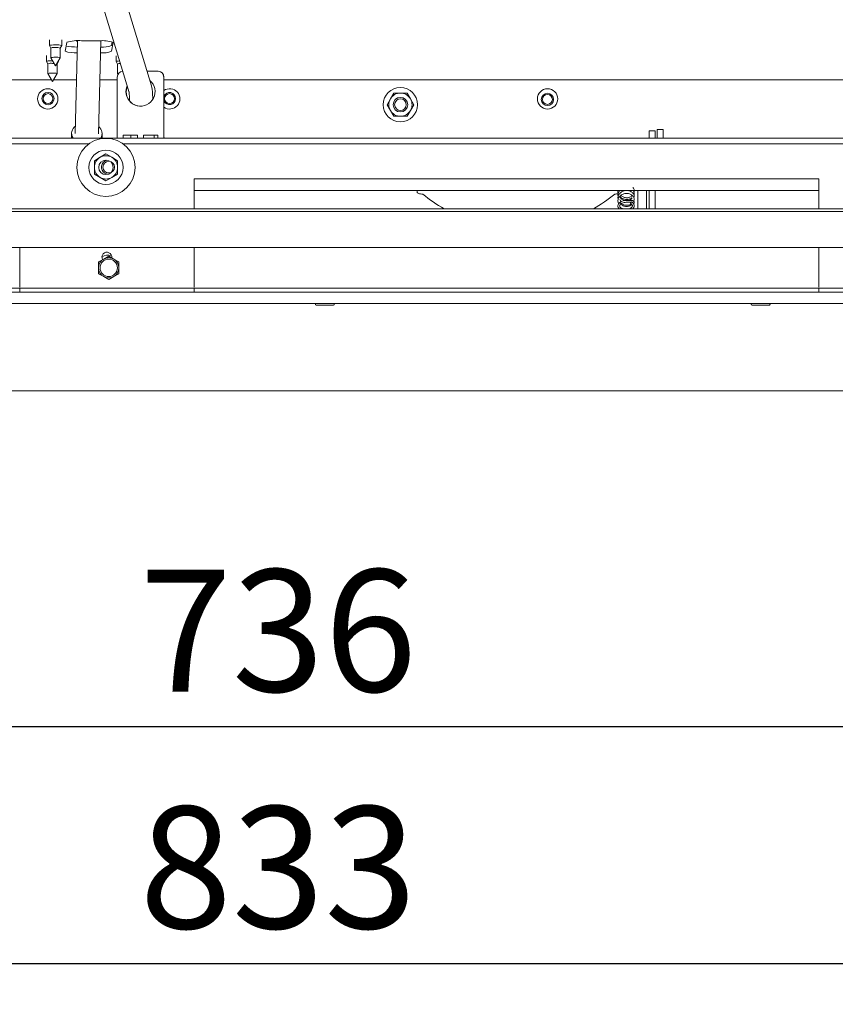
# Paper-space layout 'boven en zijaanzicht' of a CAD drawing. Units: millimetres. Extents: x 297 to 2738, y 92 to 4026.
# Drawn here: x 1394 to 1675, y 2463 to 2802 of the extents above; entities that cross this region are included whole.
import ezdxf

# ---------------------------------------------------------------- set-up
doc = ezdxf.new("R2010")
doc.units = ezdxf.units.MM
doc.layers.add('DIM', color=10, linetype='Continuous')
doc.styles.add('SLDTEXTSTYLE4', font='TXT', dxfattribs={"width": 0.75})
doc.dimstyles.new('SLDDIMSTYLE2', dxfattribs={"dimtxt": 42, "dimasz": 28, "dimexe": 0, "dimexo": 0.0625, "dimgap": 10.5, "dimtad": 1, "dimdec": 0, "dimlfac": 0.7, "dimrnd": 1e-09, "dimzin": 12, "dimdsep": 46, "dimtxsty": 'SLDTEXTSTYLE4', "dimsah": 1, "dimcen": 0.09, "dimadec": 0, "dimazin": 3, "dimtfac": 1, "dimtofl": 0, "dimtmove": 0, "dimatfit": 3, "dimfxl": 0, "dimfrac": 2, "dimtolj": 1, "dimtzin": 12, "dimarcsym": 0})

# ---------------------------------------------------------------- blocks, each defined once
blk = doc.blocks.new('_D_32')
at = {"layer": 'DIM', "color": 1, "ltscale": 196}
for p, q in [((1115.58, 2660), (1115.58, 2544.32)), ((1851.68, 2660), (1851.68, 2544.32)), ((1851.68, 2558.32), (1115.58, 2558.32))]:
    blk.add_line(p, q, dxfattribs=at)
for points in [[(1115.58, 2558.32), (1143.58, 2554.82), (1143.58, 2561.82)], [(1851.68, 2558.32), (1823.68, 2561.82), (1823.68, 2554.82)]]:
    blk.add_solid(points, dxfattribs=at)
at = {"layer": 'DIM', "color": 1, "ltscale": 196, "insert": (1435.16, 2612.46), "char_height": 42, "attachment_point": 1, "style": 'SLDTEXTSTYLE4'}
blk.add_mtext('736', dxfattribs=at)
blk = doc.blocks.new('_D_35')
at = {"layer": 'DIM', "color": 1, "ltscale": 196}
for p, q in [((1018.28, 2764.5), (1018.28, 2462.79)), ((1851.68, 2660), (1851.68, 2462.79)), ((1018.28, 2476.79), (1851.68, 2476.79))]:
    blk.add_line(p, q, dxfattribs=at)
for points in [[(1018.28, 2476.79), (1046.28, 2473.29), (1046.28, 2480.29)], [(1851.68, 2476.79), (1823.68, 2480.29), (1823.68, 2473.29)]]:
    blk.add_solid(points, dxfattribs=at)
at = {"layer": 'DIM', "color": 1, "ltscale": 196, "insert": (1435.16, 2530.93), "char_height": 42, "attachment_point": 1, "style": 'SLDTEXTSTYLE4'}
blk.add_mtext('833', dxfattribs=at)

psp = doc.layouts.new('boven en zijaanzicht')

# ---------------------------------------------------------------- linework, layer by layer
at = {"linetype": 'Continuous', "lineweight": 15, "ltscale": 14}
for p, q in [((1421.28, 2810.92), (1431.61, 2776.69)), ((1439.27, 2779.01), (1428.93, 2813.23)), ((1404.18, 2794.84), (1404.18, 2792.85)), ((1408.38, 2792.85), (1408.38, 2794.84)), ((1410.11, 2793.96), (1409.53, 2790.9)), ((1413.82, 2794.47), (1413.05, 2762.63)), ((1421.21, 2794.48), (1415.22, 2794.49)), ((1421.05, 2762.44), (1421.82, 2794.47)), ((1425.52, 2792.85), (1425.77, 2794.13)), ((1425.52, 2790.87), (1426.11, 2793.92)), ((1404.18, 2792.84), (1404.68, 2791.99)), ((1404.68, 2791.99), (1404.68, 2788.65)), ((1407.88, 2791.99), (1408.38, 2792.84)), ((1407.88, 2788.65), (1407.88, 2791.99)), ((1403.13, 2789.39), (1403.13, 2787.4)), ((1403.14, 2787.38), (1403.63, 2786.53)), ((1403.63, 2786.54), (1403.63, 2783.19)), ((1404.68, 2788.64), (1406.28, 2785.89)), ((1405.81, 2786.7), (1405.27, 2786.71)), ((1406.28, 2785.89), (1407.88, 2788.64)), ((1406.83, 2786.53), (1407.33, 2787.38)), ((1406.83, 2783.19), (1406.83, 2786.54)), ((1407.33, 2787.4), (1407.33, 2787.7)), ((1427.13, 2789.33), (1427.13, 2787.34)), ((1427.13, 2787.33), (1427.63, 2786.48)), ((1427.63, 2786.48), (1427.63, 2783.14)), ((1403.64, 2783.18), (1405.23, 2780.44)), ((1405.23, 2780.44), (1406.83, 2783.18)), ((1427.63, 2783.13), (1427.74, 2782.94)), ((1441.5, 2784), (1437.76, 2784)), ((1441.5, 2784), (1441.56, 2784)), ((1404.9, 2781), (1096.68, 2781)), ((1413.49, 2781), (1405.56, 2781)), ((1427.51, 2781), (1421.5, 2781)), ((1427.51, 2782), (1427.51, 2762)), ((1443.5, 2762), (1443.5, 2782)), ((1443.56, 2762), (1443.56, 2782)), ((1752.48, 2781), (1443.56, 2781)), ((1522.64, 2776.5), (1521.48, 2774.5)), ((1528.41, 2774.5), (1527.26, 2776.5)), ((1521.48, 2774.5), (1520.33, 2772.5)), ((1529.56, 2772.5), (1528.41, 2774.5)), ((1520.33, 2772.5), (1521.48, 2770.5)), ((1521.48, 2770.5), (1522.64, 2768.5)), ((1527.26, 2768.5), (1528.41, 2770.5)), ((1528.41, 2770.5), (1529.56, 2772.5)), ((1411.8, 2762.71), (1411.76, 2761)), ((1610.58, 2763.5), (1612.58, 2763.5)), ((1610.58, 2763.21), (1610.58, 2763.5)), ((1610.58, 2763.21), (1610.58, 2761)), ((1612.58, 2763.5), (1612.58, 2763.21)), ((1612.58, 2763.21), (1612.58, 2761)), ((1613.33, 2764), (1615.33, 2764)), ((1613.33, 2762), (1613.33, 2764)), ((1615.33, 2764), (1615.33, 2762)), ((1802.48, 2761), (1046.68, 2761)), ((1422.27, 2761), (1422.3, 2762.46)), ((1434.51, 2762), (1429.51, 2762)), ((1432.18, 2762), (1432.21, 2761)), ((1441.5, 2762), (1436.51, 2762)), ((1440.22, 2761), (1440.18, 2762)), ((1613.33, 2762), (1613.33, 2761)), ((1615.33, 2762), (1615.33, 2761)), ((1417.75, 2759), (1154.49, 2759)), ((1692.75, 2759), (1429.49, 2759)), ((1421.62, 2754.37), (1419.62, 2753.22)), ((1423.62, 2755.53), (1421.62, 2754.37)), ((1425.62, 2754.37), (1423.62, 2755.53)), ((1427.62, 2753.22), (1425.62, 2754.37)), ((1419.62, 2748.6), (1421.62, 2747.45)), ((1421.62, 2747.45), (1423.62, 2746.29)), ((1423.62, 2746.29), (1425.62, 2747.45)), ((1425.62, 2747.45), (1427.62, 2748.6)), ((1668.93, 2747), (1453.93, 2747)), ((1453.93, 2747), (1453.93, 2736.68)), ((1668.93, 2747), (1668.93, 2736.68)), ((1668.93, 2743), (1453.93, 2743)), ((1530.66, 2742.41), (1530.66, 2743)), ((1606.58, 2736.68), (1606.58, 2743)), ((1609.58, 2743), (1609.58, 2736.68)), ((1610.58, 2736.68), (1610.58, 2743)), ((1612.58, 2736.68), (1612.58, 2743)), ((1604.55, 2739.49), (1602.58, 2739.49)), ((1602.58, 2738.89), (1604.25, 2738.89)), ((1761.58, 2736.68), (1087.58, 2736.68)), ((1761.58, 2735.69), (1087.58, 2735.69)), ((1605.28, 2738.33), (1605.36, 2738.55)), ((1764.58, 2723.33), (1084.58, 2723.33)), ((1393.93, 2723.33), (1393.93, 2714.5)), ((1453.93, 2723.33), (1453.93, 2714.5)), ((1668.93, 2723.33), (1668.93, 2714.5)), ((1422.83, 2719.36), (1421.08, 2718.35)), ((1424.58, 2720.37), (1422.83, 2719.36)), ((1426.33, 2719.36), (1424.58, 2720.37)), ((1428.08, 2718.35), (1426.33, 2719.36)), ((1421.08, 2718.35), (1421.08, 2716.33)), ((1428.08, 2716.33), (1428.08, 2718.35)), ((1393.93, 2709.7), (1393.93, 2714.5)), ((1421.08, 2714.31), (1422.83, 2713.3)), ((1422.83, 2713.3), (1424.58, 2712.29)), ((1424.58, 2712.29), (1426.33, 2713.3)), ((1426.33, 2713.3), (1428.08, 2714.31)), ((1453.93, 2714.5), (1453.93, 2709.7)), ((1668.93, 2709.7), (1668.93, 2714.5)), ((1761.58, 2709.33), (1087.58, 2709.33)), ((1393.93, 2708), (1393.93, 2709.33)), ((1453.93, 2709.33), (1453.93, 2708)), ((1668.93, 2708), (1668.93, 2709.33)), ((1393.93, 2708), (1178.93, 2708)), ((1453.93, 2708), (1393.93, 2708)), ((1668.93, 2708), (1453.93, 2708)), ((1721.43, 2708), (1668.93, 2708)), ((1817.68, 2704), (1115.58, 2704)), ((1495.93, 2703.5), (1498.93, 2703.5)), ((1498.93, 2703.5), (1501.93, 2703.5)), ((1645.93, 2703.5), (1648.93, 2703.5)), ((1648.93, 2703.5), (1651.93, 2703.5)), ((1851.68, 2674), (1115.58, 2674))]:
    psp.add_line(p, q, dxfattribs=at)
at = {"linetype": 'Continuous', "lineweight": 15, "ltscale": 14, "flags": 128}
for points in [[(1406.32, 2793.08), (1405.52, 2793.07), (1404.83, 2793.02), (1404.36, 2792.94), (1404.18, 2792.86), (1404.18, 2792.84)], [(1405.28, 2787.63), (1404.47, 2787.61), (1403.78, 2787.56), (1403.31, 2787.49), (1403.13, 2787.4), (1403.14, 2787.38)], [(1406.31, 2788.82), (1405.7, 2788.81), (1405.17, 2788.78), (1404.82, 2788.72), (1404.68, 2788.65), (1404.68, 2788.64)], [(1406.83, 2786.54), (1406.72, 2786.6), (1406.7, 2786.61)], [(1407.33, 2787.38), (1407.33, 2787.39), (1407.2, 2787.48)], [(1428.33, 2787.55), (1427.77, 2787.51), (1427.31, 2787.43), (1427.13, 2787.35), (1427.13, 2787.33)], [(1405.27, 2783.37), (1404.65, 2783.36), (1404.13, 2783.32), (1403.77, 2783.26), (1403.63, 2783.2), (1403.64, 2783.18)], [(1427.94, 2783.24), (1427.76, 2783.21), (1427.63, 2783.14), (1427.63, 2783.13)], [(1430.92, 2778.99), (1430.69, 2778.35), (1430.51, 2777)], [(1430.94, 2778.92), (1430.75, 2778.35), (1430.56, 2777)], [(1427.51, 2761), (1427.51, 2761.42), (1427.51, 2762)], [(1429.51, 2762), (1429.51, 2761.42), (1429.51, 2761)], [(1434.51, 2761), (1434.51, 2761.42), (1434.51, 2762)], [(1436.51, 2762), (1436.51, 2761.42), (1436.51, 2761)], [(1441.51, 2761), (1441.51, 2761.42), (1441.5, 2762)], [(1443.5, 2762), (1443.5, 2761.42), (1443.51, 2761)], [(1423.22, 2748.91), (1424.12, 2748.55), (1424.34, 2748.52)], [(1530.66, 2742.41), (1530.7, 2742.28), (1530.81, 2742.15), (1531, 2742.03), (1531.25, 2741.93), (1531.55, 2741.84), (1531.9, 2741.78), (1532.27, 2741.74), (1532.66, 2741.73)], [(1604.2, 2738.48), (1604.16, 2738.53), (1604.14, 2738.61), (1604.16, 2738.71), (1604.2, 2738.82), (1604.27, 2738.91), (1604.35, 2738.98), (1604.43, 2739.01), (1604.5, 2739), (1604.51, 2739)]]:
    psp.add_lwpolyline(points, dxfattribs=at)
at = {"linetype": 'Continuous', "lineweight": 15, "ltscale": 196}
for centre, radius in [((1403.58, 2774.5), 3.5), ((1403.68, 2774.59), 2.1), ((1403.68, 2774.59), 1.7), ((1445.49, 2774.59), 1.7), ((1524.95, 2772.5), 5.9), ((1575.58, 2774.5), 3.5), ((1575.53, 2774.31), 2.1), ((1524.95, 2772.5), 2.5), ((1524.95, 2772.5), 2), ((1575.53, 2774.31), 1.7), ((1423.62, 2750.91), 10), ((1423.62, 2750.91), 5.9), ((1423.62, 2750.91), 2.5), ((1424.58, 2751), 2), ((1424.58, 2716.33), 3)]:
    psp.add_circle(centre, radius, dxfattribs=at)
for centre, radius, start, end in [((1406.93, 2789.45), 3.68, 66.9262, 99.5287), ((1413.97, 2781.75), 12.81, 84.4182, 107.5312), ((1422.44, 2783.48), 11.07, 70.6508, 96.3638), ((1405.78, 2789.45), 2.77, 78.8311, 113.3695), ((1406.7, 2788.52), 3.66, 71.2221, 96.0595), ((1412.89, 2800.28), 9.96, 250.2762, 274.7789), ((1413.6, 2812.9), 20.56, 259.542, 270.4651), ((1422.57, 2798.32), 8.01, 263.9164, 291.6145), ((1422.59, 2800.24), 7.94, 264.0455, 291.6413), ((1404.73, 2784), 2.77, 78.8311, 113.3695), ((1406.78, 2786.06), 2.8, 66.9262, 99.5287), ((1428.34, 2785.2), 1.47, 79.5637, 119.095), ((1405.73, 2780.6), 2.8, 66.9262, 99.5287), ((1429.51, 2782), 2, 92.955, 180.0095), ((1441.5, 2782), 2, 359.9902, 89.9902), ((1441.56, 2782), 2, 359.9902, 89.9902), ((1435.51, 2777), 5, 180.0019, 50.0144), ((1435.56, 2777), 5, 179.9898, 269.9906), ((1445.58, 2774.5), 3.5, 234.5712, 125.4288), ((1445.49, 2774.59), 2.1, 202.7772, 157.2228), ((1524.95, 2772.5), 4, 90, 150), ((1524.95, 2772.5), 4, 30, 90), ((1524.95, 2772.5), 4, 150, 210), ((1524.95, 2772.5), 4, 330, 30), ((1524.95, 2772.5), 4, 210, 270), ((1524.95, 2772.5), 4, 270, 330), ((1414.73, 2762.65), 2.92, 166.7073, 214.2493), ((1415.32, 2762.32), 3.58, 128.1652, 163.7972), ((1419.22, 2762.54), 3.05, 329.7798, 51.7665), ((1439.13, 2761.75), 9.57, 178.5046, 184.4944), ((1446.13, 2761.75), 9.57, 178.5046, 184.4944), ((1453.13, 2761.75), 9.57, 178.5046, 184.4944), ((1423.62, 2750.91), 4, 120, 180), ((1423.62, 2750.91), 4, 60, 120), ((1424.58, 2751), 2.5, 106.7531, 236.8424), ((1423.62, 2750.91), 4, 360, 60), ((1423.62, 2750.91), 4, 180, 240), ((1423.62, 2750.91), 4, 300, 360), ((1423.62, 2750.91), 4, 240, 300), ((1564.47, 2780.03), 49.79, 230.297, 240.5557), ((1566.86, 2780.03), 49.79, 299.4443, 309.703), ((1598.72, 2746.54), 4.81, 269.3073, 283.9502), ((1424.58, 2716.33), 3.5, 120, 180), ((1423.93, 2720), 1.7, 352.7552, 210.178), ((1424.58, 2716.33), 4.4, 77.8106, 122.2713), ((1424.58, 2716.33), 3.5, 60, 120), ((1424.58, 2716.33), 3.5, 360, 60), ((1424.58, 2716.33), 3.5, 180, 240), ((1424.58, 2716.33), 3.5, 300, 360), ((1424.58, 2716.33), 3.5, 240, 300), ((1495.93, 2703.75), 0.25, 90, 270), ((1501.93, 2703.75), 0.25, 270, 90), ((1645.93, 2703.75), 0.25, 90, 270), ((1651.93, 2703.75), 0.25, 270, 90)]:
    psp.add_arc(centre, radius, start, end, dxfattribs=at)
for start_param, end_param in [(3.028816, 3.446416), (5.968319, 6.353222)]:
    psp.add_ellipse((1417.82, 2794.4), major_axis=(4.2, 0.02), ratio=0.17914, start_param=start_param, end_param=end_param, dxfattribs=at)
at = {"linetype": 'Continuous', "lineweight": 15, "ltscale": 14}
for points, knots in [([(1431.56, 2776.91), (1431.56, 2776.92), (1431.55, 2776.93), (1431.58, 2776.74), (1431.62, 2776.31), (1431.68, 2775.55), (1431.73, 2774.73), (1431.75, 2774.08), (1431.76, 2773.88)], [0, 0, 0, 0, 0.048206, 0.201126, 0.396313, 0.629098, 0.885928, 1, 1, 1, 1]), ([(1439.74, 2774.54), (1439.73, 2774.82), (1439.69, 2775.6), (1439.62, 2776.65), (1439.54, 2777.56), (1439.45, 2778.2), (1439.38, 2778.63), (1439.29, 2778.93), (1439.27, 2779.01)], [0, 0, 0, 0, 0.136168, 0.38699, 0.646533, 0.817983, 0.95437, 1, 1, 1, 1]), ([(1524.95, 2776.5), (1524.35, 2776.5), (1523.57, 2776.5), (1522.81, 2776.5), (1522.64, 2776.5)], [0, 0, 0, 0, 0.773629, 1, 1, 1, 1]), ([(1527.26, 2776.5), (1527.22, 2776.5), (1526.46, 2776.5), (1525.69, 2776.5), (1524.95, 2776.5)], [0, 0, 0, 0, 0.042142, 1, 1, 1, 1]), ([(1522.64, 2768.5), (1522.81, 2768.5), (1523.57, 2768.5), (1524.35, 2768.5), (1524.95, 2768.5)], [0, 0, 0, 0, 0.226371, 1, 1, 1, 1]), ([(1524.95, 2768.5), (1525.69, 2768.5), (1526.46, 2768.5), (1527.22, 2768.5), (1527.26, 2768.5)], [0, 0, 0, 0, 0.957858, 1, 1, 1, 1]), ([(1419.62, 2753.22), (1419.62, 2753.19), (1419.62, 2752.43), (1419.62, 2751.65), (1419.62, 2750.91)], [0, 0, 0, 0, 0.042142, 1, 1, 1, 1]), ([(1427.62, 2750.91), (1427.62, 2751.65), (1427.62, 2752.43), (1427.62, 2753.19), (1427.62, 2753.22)], [0, 0, 0, 0, 0.957858, 1, 1, 1, 1]), ([(1419.62, 2750.91), (1419.62, 2750.31), (1419.62, 2749.54), (1419.62, 2748.77), (1419.62, 2748.6)], [0, 0, 0, 0, 0.773629, 1, 1, 1, 1]), ([(1427.62, 2748.6), (1427.62, 2748.77), (1427.62, 2749.54), (1427.62, 2750.31), (1427.62, 2750.91)], [0, 0, 0, 0, 0.226371, 1, 1, 1, 1]), ([(1599.88, 2743), (1599.87, 2742.99), (1599.79, 2742.8), (1599.76, 2742.41), (1599.82, 2742.05), (1599.86, 2741.87)], [0, 0, 0, 0, 0.03702, 0.533361, 1, 1, 1, 1]), ([(1600.49, 2743), (1600.39, 2742.9), (1600.15, 2742.65), (1599.91, 2742.18), (1599.78, 2741.63), (1599.77, 2741.19), (1599.84, 2740.96), (1599.86, 2740.92)], [0, 0, 0, 0, 0.17861, 0.426543, 0.680062, 0.932421, 1, 1, 1, 1]), ([(1605.3, 2740.38), (1605.34, 2740.54), (1605.42, 2740.86), (1605.35, 2741.35), (1605.14, 2741.81), (1604.8, 2742.22), (1604.34, 2742.56), (1603.8, 2742.8), (1603.19, 2742.93), (1602.55, 2742.95), (1601.91, 2742.85), (1601.31, 2742.63), (1600.77, 2742.3), (1600.33, 2741.88), (1600, 2741.39), (1599.81, 2740.85), (1599.76, 2740.34), (1599.83, 2740.03), (1599.86, 2739.9)], [0, 0, 0, 0, 0.063265, 0.126927, 0.189741, 0.253943, 0.31799, 0.380517, 0.444046, 0.508242, 0.571439, 0.634417, 0.698904, 0.763212, 0.826304, 0.890802, 0.955674, 1, 1, 1, 1]), ([(1605.04, 2741.9), (1605.12, 2742.02), (1605.3, 2742.29), (1605.4, 2742.76), (1605.37, 2743.24), (1605.22, 2743.68), (1605.03, 2743.91), (1604.95, 2744)], [0, 0, 0, 0, 0.1855711, 0.4083636, 0.6295601, 0.8462818, 1, 1, 1, 1]), ([(1605.29, 2741.41), (1605.31, 2741.46), (1605.4, 2741.67), (1605.4, 2742.06), (1605.28, 2742.53), (1605.12, 2742.86), (1604.98, 2742.99), (1604.97, 2743)], [0, 0, 0, 0, 0.093443, 0.390632, 0.681246, 0.974255, 1, 1, 1, 1]), ([(1602.58, 2739.49), (1602.42, 2739.48), (1601.94, 2739.46), (1601.18, 2739.28), (1600.42, 2738.89), (1599.93, 2738.36), (1599.74, 2737.73), (1599.84, 2737.13), (1600.12, 2736.82), (1600.25, 2736.68)], [0, 0, 0, 0, 0.084795, 0.246744, 0.410718, 0.576915, 0.720628, 0.872731, 1, 1, 1, 1]), ([(1605.22, 2739.18), (1605.28, 2739.34), (1605.4, 2739.66), (1605.39, 2740.15), (1605.24, 2740.63), (1604.95, 2741.07), (1604.54, 2741.44), (1604.02, 2741.72), (1603.44, 2741.9), (1602.81, 2741.96), (1602.16, 2741.9), (1601.55, 2741.73), (1600.98, 2741.45), (1600.49, 2741.06), (1600.11, 2740.6), (1599.87, 2740.08), (1599.76, 2739.52), (1599.81, 2738.98), (1599.91, 2738.6), (1600.03, 2738.43), (1600.04, 2738.4)], [0, 0, 0, 0, 0.05889, 0.118025, 0.175799, 0.234522, 0.293718, 0.351811, 0.409628, 0.468635, 0.527317, 0.584874, 0.643795, 0.703181, 0.761455, 0.820142, 0.879716, 0.937048, 0.991329, 1, 1, 1, 1]), ([(1601.4, 2736.68), (1601.31, 2736.7), (1600.98, 2736.8), (1600.6, 2737.11), (1600.36, 2737.5), (1600.38, 2737.87), (1600.63, 2738.28), (1601.18, 2738.63), (1601.88, 2738.85), (1602.37, 2738.87), (1602.58, 2738.89)], [0, 0, 0, 0, 0.052047, 0.190058, 0.326213, 0.470115, 0.605405, 0.750677, 0.890313, 1, 1, 1, 1]), ([(1600.45, 2740.82), (1600.59, 2740.69), (1600.88, 2740.42), (1601.43, 2740.13), (1602.04, 2739.93), (1602.68, 2739.85), (1603.32, 2739.89), (1603.91, 2740.05), (1604.36, 2740.25), (1604.56, 2740.43), (1604.62, 2740.48)], [0, 0, 0, 0, 0.129354, 0.262826, 0.398613, 0.53517, 0.668957, 0.80282, 0.939298, 1, 1, 1, 1]), ([(1600.97, 2739.13), (1600.88, 2739.23), (1600.68, 2739.44), (1600.52, 2739.71), (1600.48, 2739.88), (1600.47, 2739.9)], [0, 0, 0, 0, 0.422299, 0.903464, 1, 1, 1, 1]), ([(1602.57, 2739.46), (1602.57, 2739.46), (1602.4, 2739.45), (1602.05, 2739.53), (1601.57, 2739.7), (1601.15, 2739.96), (1600.81, 2740.28), (1600.57, 2740.6), (1600.5, 2740.82), (1600.48, 2740.9)], [0, 0, 0, 0, 0.0038459, 0.1848705, 0.3630978, 0.5385119, 0.7174674, 0.8957262, 1, 1, 1, 1]), ([(1604.66, 2741.39), (1604.66, 2741.39), (1604.62, 2741.28), (1604.45, 2741.07), (1604.14, 2740.81), (1603.73, 2740.6), (1603.27, 2740.47), (1602.77, 2740.43), (1602.25, 2740.48), (1601.76, 2740.62), (1601.31, 2740.85), (1600.96, 2741.11), (1600.8, 2741.32), (1600.74, 2741.41)], [0, 0, 0, 0, 0.0007073, 0.1022915, 0.2052489, 0.3097006, 0.4127478, 0.5145275, 0.6185119, 0.7220453, 0.8229364, 0.9253017, 1, 1, 1, 1]), ([(1604.65, 2740.41), (1604.63, 2740.36), (1604.56, 2740.2), (1604.34, 2739.96), (1603.99, 2739.72), (1603.59, 2739.55), (1603.31, 2739.5), (1603.19, 2739.49)], [0, 0, 0, 0, 0.106782, 0.341603, 0.58209, 0.823383, 1, 1, 1, 1]), ([(1604.9, 2736.68), (1604.95, 2736.72), (1605.19, 2736.9), (1605.39, 2737.37), (1605.4, 2738), (1605.08, 2738.58), (1604.7, 2738.86), (1604.51, 2739)], [0, 0, 0, 0, 0.0675723, 0.2959158, 0.5399594, 0.773863, 1, 1, 1, 1]), ([(1605.36, 2738.55), (1605.37, 2738.63), (1605.41, 2738.8), (1605.34, 2739.05), (1605.17, 2739.27), (1604.93, 2739.42), (1604.71, 2739.48), (1604.58, 2739.48), (1604.55, 2739.49)], [0, 0, 0, 0, 0.179108, 0.365644, 0.549656, 0.742566, 0.947977, 1, 1, 1, 1]), ([(1600.44, 2738.84), (1600.47, 2738.81), (1600.61, 2738.63), (1600.99, 2738.36), (1601.55, 2738.08), (1602.17, 2737.9), (1602.81, 2737.85), (1603.44, 2737.92), (1603.99, 2738.07), (1604.28, 2738.25), (1604.41, 2738.33)], [0, 0, 0, 0, 0.027756, 0.172094, 0.313522, 0.457865, 0.602266, 0.74333, 0.886092, 1, 1, 1, 1]), ([(1604.53, 2738.2), (1604.52, 2738.18), (1604.45, 2738.06), (1604.23, 2737.88), (1603.88, 2737.66), (1603.39, 2737.49), (1602.78, 2737.41), (1602.14, 2737.5), (1601.63, 2737.68), (1601.22, 2737.92), (1600.93, 2738.14), (1600.82, 2738.3), (1600.79, 2738.34)], [0, 0, 0, 0, 0.011673, 0.124046, 0.230865, 0.329371, 0.498583, 0.63948, 0.750561, 0.8562, 0.965522, 1, 1, 1, 1]), ([(1604.2, 2738.48), (1604.29, 2738.42), (1604.54, 2738.25), (1604.77, 2737.92), (1604.81, 2737.55), (1604.62, 2737.17), (1604.25, 2736.84), (1603.9, 2736.72), (1603.77, 2736.68)], [0, 0, 0, 0, 0.102872, 0.295943, 0.500318, 0.69887, 0.888334, 1, 1, 1, 1]), ([(1421.08, 2716.33), (1421.08, 2715.83), (1421.08, 2715.15), (1421.08, 2714.48), (1421.08, 2714.31)], [0, 0, 0, 0, 0.750835, 1, 1, 1, 1]), ([(1428.08, 2714.31), (1428.08, 2714.48), (1428.08, 2715.15), (1428.08, 2715.83), (1428.08, 2716.33)], [0, 0, 0, 0, 0.249165, 1, 1, 1, 1])]:
    psp.add_open_spline(points, degree=3, knots=knots, dxfattribs=at)

# ---------------------------------------------------------------- dimensions: what is measured, and where the dimension line sits
at = {"layer": 'DIM', "color": 1, "ltscale": 14}
for base, p1, p2, picture, middle in [((1851.68, 2476.79), (1018.28, 2778.5), (1851.68, 2674), '_D_35', (1481.71, 2476.79)), ((1115.58, 2558.32), (1851.68, 2674), (1115.58, 2674), '_D_32', (1481.71, 2558.32))]:
    dim = psp.add_linear_dim(base=base, p1=p1, p2=p2, dimstyle='SLDDIMSTYLE2', dxfattribs=at)
    dim.commit()
    dim.dimension.update_dxf_attribs({"geometry": picture, "text_midpoint": middle, "dimtype": 160})

doc.saveas('drawing.dxf')
